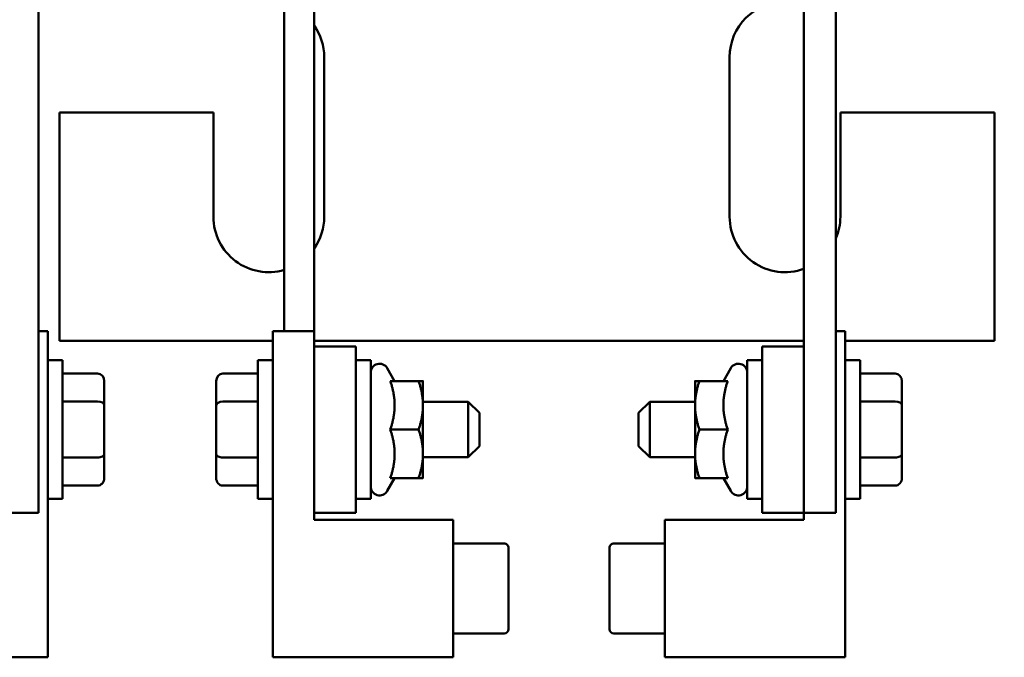
# Model space of a CAD drawing. Units: inches. Extents: x 0.05 to 2.15, y 0.02 to 1.68.
# Drawn here: x 0.3 to 0.52, y 1.22 to 1.36 of the extents above; entities that cross this region are included whole.
import ezdxf

# ---------------------------------------------------------------- set-up
doc = ezdxf.new("R2010")
doc.units = ezdxf.units.IN
doc.header["$LTSCALE"] = 0.1
doc.header["$MEASUREMENT"] = 0
doc.layers.add('Dimension (ANSI)', color=7, linetype='Continuous', lineweight=25)
doc.layers.add('Visible (ANSI)', color=7, linetype='Continuous', lineweight=50)
doc.styles.add('Note Text (ANSI)', font='tahoma.ttf')
doc.dimstyles.new('Default (ANSI)', dxfattribs={"dimscale": 0.1, "dimtxt": 0.1599999964237213, "dimasz": 0.0984251946210861, "dimexe": 0.125, "dimexo": 0.0625, "dimgap": 0.031496062992126, "dimtad": 0, "dimtih": 1, "dimtoh": 1, "dimdec": 1, "dimrnd": 1e-08, "dimzin": 0, "dimdsep": 46, "dimtxsty": 'Note Text (ANSI)', "dimcen": 0.09, "dimdle": 0.3937007874015748, "dimclrd": 256, "dimclre": 256, "dimclrt": 256, "dimadec": 0, "dimazin": 1, "dimtfac": 0.7500000596046448, "dimtofl": 0, "dimtmove": 0, "dimatfit": 3, "dimfxl": 1, "dimtolj": 1, "dimtzin": 4, "dimlwd": -1, "dimlwe": -1, "dimarcsym": 0})

# ---------------------------------------------------------------- blocks, each defined once
blk = doc.blocks.new('*D32')
at = {"layer": 'Defpoints', "color": 0, "transparency": 16777216}
for p in [(0.6807788763959725, 1.611305494294388), (0.164903876378904, 1.484806394573029), (0.6807788763959725, 1.276520584881603)]:
    blk.add_point(p, dxfattribs=at)
at = {"layer": 'Dimension (ANSI)', "transparency": 16777216}
for p, q in [((0.164903876378904, 1.491056394573029), (0.164903876378904, 1.623805494294388)), ((0.6807788763959725, 1.282770584881603), (0.6807788763959725, 1.623805494294388)), ((0.1747463958410127, 1.611305494294388), (0.3812121539627372, 1.611305494294388)), ((0.6709363569338639, 1.611305494294388), (0.4359411838360127, 1.611305494294388))]:
    blk.add_line(p, q, dxfattribs=at)
for points in [[(0.1747463958410127, 1.61294591420474), (0.1747463958410127, 1.609665074384037), (0.164903876378904, 1.611305494294388)], [(0.6709363569338639, 1.61294591420474), (0.6709363569338639, 1.609665074384037), (0.6807788763959725, 1.611305494294388)]]:
    blk.add_solid(points, dxfattribs=at)
at = {"layer": 'Dimension (ANSI)', "transparency": 16777216, "insert": (0.3843617602619498, 1.619633230790506), "char_height": 0.0159999996423721, "attachment_point": 1, "style": 'Note Text (ANSI)'}
blk.add_mtext('\\A1; \\fTahoma|b0|i0;10.5', dxfattribs=at)

msp = doc.modelspace()

# ---------------------------------------------------------------- linework, layer by layer
at = {"layer": 'Visible (ANSI)'}
for p, q in [((0.3614038763313745, 1.397306394519433), (0.3614038763307908, 1.293231394519035)), ((0.3681538763324198, 1.293231394519232), (0.3681538763293635, 1.397306394519433)), ((0.3059038763958675, 1.252306394518867), (0.3059038763966316, 1.388559965458724)), ((0.4859038763958674, 1.252306394518867), (0.4859038763966315, 1.388559965458725)), ((0.4786538763965708, 1.377740799280404), (0.4786538763958674, 1.252306394518907)), ((0.3704038763506861, 1.355056394519347), (0.3704038763506861, 1.319056394519347)), ((0.4619038763506861, 1.319056394519347), (0.4619038763506861, 1.355056394519347)), ((0.3106538763506861, 1.342556394519347), (0.3106538763506861, 1.291056394519347)), ((0.3454038763506861, 1.342556394519347), (0.3106538763506861, 1.342556394519347)), ((0.3454038763506861, 1.319056394519347), (0.3454038763506861, 1.342556394519347)), ((0.4869038763506861, 1.342556394519347), (0.4869038763506861, 1.319056394519347)), ((0.521653876350686, 1.342556394519347), (0.4869038763506861, 1.342556394519347)), ((0.521653876350686, 1.291056394519347), (0.521653876350686, 1.342556394519347)), ((0.305903876396097, 1.293231394518854), (0.3080038763960969, 1.293231394518842)), ((0.3080038763960969, 1.293231394518842), (0.3080038763956845, 1.219681394518842)), ((0.358803876337491, 1.293231394518972), (0.3681538763374909, 1.293231394519247)), ((0.3588038763396508, 1.219681394518972), (0.358803876337491, 1.293231394518972)), ((0.3681538763374909, 1.293231394519247), (0.3681538763375915, 1.289806394519247)), ((0.485903876396097, 1.293231394518854), (0.4880038763960969, 1.293231394518842)), ((0.4880038763960969, 1.293231394518842), (0.4880038763956846, 1.219681394518842)), ((0.3106538763506861, 1.291056394519347), (0.3588038763375549, 1.291056394519347)), ((0.3681538763375549, 1.291056394519347), (0.4786538763960847, 1.291056394519347)), ((0.3775288763375914, 1.289806394519524), (0.3681538763375915, 1.289806394519249)), ((0.3681538763375915, 1.289806394519249), (0.3681538763386927, 1.252306394519248)), ((0.3775288763386927, 1.252306394519524), (0.3775288763375914, 1.289806394519524)), ((0.4692788763960777, 1.289806394518958), (0.4786538763960778, 1.289806394518906)), ((0.4692788763960777, 1.289806394518958), (0.4692788763958675, 1.252306394518958)), ((0.4786538763958674, 1.252306394518907), (0.4786538763960778, 1.289806394518906)), ((0.4880038763960848, 1.291056394519347), (0.521653876350686, 1.291056394519347)), ((0.3080038763960602, 1.286681394518837), (0.3113788763960603, 1.286681394518819)), ((0.3113788763960603, 1.286681394518819), (0.311378876395885, 1.255431394518819)), ((0.355428876338601, 1.255431394518869), (0.3554288763376832, 1.286681394518869)), ((0.3588038763376833, 1.286681394518969), (0.3554288763376832, 1.286681394518869)), ((0.3775288763376833, 1.286681394519517), (0.3809038763376833, 1.286681394519616)), ((0.3809038763376833, 1.286681394519616), (0.380903876338601, 1.255431394519616)), ((0.4659038763958849, 1.255431394518961), (0.4659038763960603, 1.286681394518961)), ((0.4692788763960602, 1.286681394518942), (0.4659038763960603, 1.286681394518961)), ((0.4880038763960603, 1.286681394518837), (0.4913788763960605, 1.286681394518819)), ((0.4913788763960605, 1.286681394518819), (0.4913788763958852, 1.255431394518819)), ((0.3863102429260393, 1.282006394519775), (0.3846359271453043, 1.284906394519726)), ((0.4604975098078152, 1.282006394518991), (0.4621718255884815, 1.284906394518982)), ((0.3192788763960435, 1.283700360616232), (0.3113788763960435, 1.283700360616275)), ((0.3475288763377708, 1.283700360616093), (0.3554288763377709, 1.283700360616325)), ((0.4992788763960437, 1.283700360616232), (0.4913788763960438, 1.283700360616275)), ((0.3207788763960032, 1.276520584881603), (0.3207788763960338, 1.281968310465886)), ((0.3460288763378217, 1.281968310465714), (0.3460288763379822, 1.276504120102882)), ((0.3853322283736657, 1.282006394519749), (0.3917258617854469, 1.282006394519937)), ((0.3927038763379814, 1.276531394519966), (0.3927038763378206, 1.282006394519964)), ((0.454103876396034, 1.282006394519028), (0.4541038763960034, 1.276531394519031)), ((0.4614755243601888, 1.282006394518989), (0.4550818909484076, 1.282006394519024)), ((0.5007788763960033, 1.276520584881603), (0.500778876396034, 1.281968310465886)), ((0.3192788763960082, 1.277387916685237), (0.3113788763960081, 1.27738791668528)), ((0.320778876395942, 1.265608668934482), (0.3207788763960032, 1.276520584881603)), ((0.3460288763379821, 1.276504120102882), (0.3460288763383026, 1.265592204155761)), ((0.3475288763379567, 1.277368838449637), (0.3554288763379568, 1.27736883844987)), ((0.3927038763379586, 1.277306394519964), (0.4029288763379587, 1.277306394520264)), ((0.3927038763383028, 1.265581394519966), (0.3927038763379814, 1.276531394519966)), ((0.4029288763383258, 1.264806394520264), (0.4029288763379588, 1.277306394520264)), ((0.4054288763380322, 1.274806394520337), (0.4029288763379587, 1.277306394520264)), ((0.4413788763959938, 1.274806394519099), (0.4438788763960078, 1.277306394519085)), ((0.4438788763960078, 1.277306394519085), (0.4438788763959378, 1.264806394519085)), ((0.4541038763960076, 1.277306394519028), (0.4438788763960078, 1.277306394519085)), ((0.4541038763960034, 1.276531394519031), (0.4541038763959419, 1.265581394519031)), ((0.4992788763960082, 1.277387916685237), (0.4913788763960083, 1.27738791668528)), ((0.5007788763959421, 1.265608668934482), (0.5007788763960033, 1.276520584881603)), ((0.4054288763380322, 1.274806394520337), (0.4054288763382523, 1.267306394520336)), ((0.4413788763959516, 1.267306394519099), (0.4413788763959938, 1.274806394519099)), ((0.3853322283739873, 1.27105639451975), (0.3917258617857685, 1.271056394519938)), ((0.4614755243601273, 1.271056394518989), (0.4550818909483463, 1.271056394519025)), ((0.4054288763382523, 1.267306394520336), (0.4029288763383258, 1.264806394520264)), ((0.4413788763959518, 1.267306394519099), (0.4438788763959378, 1.264806394519085)), ((0.3192788763959372, 1.264743950587779), (0.3113788763959372, 1.264743950587824)), ((0.3207788763959114, 1.260144478571646), (0.320778876395942, 1.265608668934482)), ((0.3460288763383026, 1.265592204155761), (0.3460288763384626, 1.260144478571471)), ((0.3475288763383281, 1.26472487235218), (0.3554288763383281, 1.264724872352413)), ((0.3927038763384637, 1.260106394519964), (0.3927038763383029, 1.265581394519966)), ((0.3927038763383256, 1.264806394519964), (0.4029288763383258, 1.264806394520264)), ((0.4541038763959377, 1.264806394519027), (0.4438788763959378, 1.264806394519085)), ((0.4541038763959419, 1.265581394519031), (0.4541038763959113, 1.260106394519028)), ((0.4992788763959373, 1.264743950587779), (0.4913788763959375, 1.264743950587823)), ((0.5007788763959115, 1.260144478571646), (0.5007788763959421, 1.265608668934482)), ((0.3863102429266825, 1.260106394519775), (0.3846359271461178, 1.257206394519727)), ((0.3853322283743089, 1.260106394519749), (0.3917258617860901, 1.260106394519937)), ((0.4614755243600661, 1.260106394518988), (0.4550818909482848, 1.260106394519024)), ((0.4604975098076923, 1.260106394518992), (0.4621718255883259, 1.257206394518982)), ((0.3192788763959017, 1.258412428421317), (0.3113788763959017, 1.258412428421362)), ((0.3475288763385134, 1.258412428421179), (0.3554288763385135, 1.258412428421412)), ((0.4992788763959018, 1.258412428421317), (0.4913788763959018, 1.258412428421362)), ((0.308003876395885, 1.255431394518838), (0.311378876395885, 1.255431394518819)), ((0.358803876338601, 1.255431394518968), (0.355428876338601, 1.255431394518869)), ((0.3775288763386009, 1.255431394519517), (0.380903876338601, 1.255431394519616)), ((0.4692788763958851, 1.255431394518942), (0.4659038763958849, 1.255431394518961)), ((0.4880038763958851, 1.255431394518838), (0.4913788763958852, 1.255431394518819)), ((0.3059038763958675, 1.252306394518867), (0.2986538763958675, 1.252306394518907)), ((0.3775288763386927, 1.252306394519524), (0.3681538763386927, 1.252306394519248)), ((0.3681538763386928, 1.252306394519248), (0.3681538763387405, 1.250681394519248)), ((0.4692788763958675, 1.252306394518958), (0.4786538763958674, 1.252306394518907)), ((0.4859038763958674, 1.252306394518867), (0.4786538763958674, 1.252306394518907)), ((0.4786538763958584, 1.250681394518895), (0.4786538763958676, 1.252306394518895)), ((0.3681538763387405, 1.250681394519248), (0.3995038763387405, 1.250681394520168)), ((0.3995038763387405, 1.250681394520168), (0.3995038763396508, 1.219681394520168)), ((0.4473038763956846, 1.21968139451907), (0.4473038763958583, 1.25068139451907)), ((0.4473038763958583, 1.25068139451907), (0.4786538763958584, 1.250681394518895)), ((0.3995038763388975, 1.24533582992136), (0.4110038763388977, 1.245335829921699)), ((0.4473038763958284, 1.245335829920264), (0.4358038763958284, 1.245335829920327)), ((0.4120038763391957, 1.235181394520532), (0.412003876338927, 1.244332804392902)), ((0.4348038763958228, 1.244332804391508), (0.4348038763957203, 1.226041376846362)), ((0.4120038763394641, 1.226041376847772), (0.4120038763391957, 1.235181394520534)), ((0.3995038763394938, 1.225026959118965), (0.411003876339494, 1.225026959119303)), ((0.4473038763957146, 1.225026959117869), (0.4358038763957146, 1.225026959117933)), ((0.3080038763956845, 1.219681394518842), (0.2673038763956845, 1.21968139451907)), ((0.3995038763396508, 1.219681394520168), (0.3588038763396508, 1.219681394518972)), ((0.4880038763956846, 1.219681394518842), (0.4473038763956846, 1.21968139451907))]:
    msp.add_line(p, q, dxfattribs=at)
for centre, radius, start, end in [((0.4744038763506861, 1.355056394519347), 0.0125, 90, 180), ((0.3579038763506861, 1.355056394519347), 0.0125, 0, 34.91520636933655), ((0.3579038763506861, 1.319056394519347), 0.0125, 180, 286.2602046283006), ((0.3579038763506861, 1.319056394519347), 0.0125, 325.0847936424946, 0), ((0.4744038763506861, 1.319056394519347), 0.0125, 180, 289.8768742917972), ((0.4744038763506861, 1.319056394519347), 0.0125, 336.9260824668417, 0), ((0.3829038763377648, 1.283906394519676), 0.002, 30.0000000016814, 180), ((0.4639038763960448, 1.283906394518973), 0.002, 0, 149.9999999996794), ((0.3829038763385194, 1.258206394519675), 0.002, 180, 330.0000000016819), ((0.4639038763959006, 1.258206394518972), 0.002, 209.9999999996824, 0), ((0.4110038763389269, 1.244335829921699), 0.001, 0, 90.00000000168296), ((0.4358038763958227, 1.244335829920327), 0.001, 89.99999999967943, 180), ((0.4110038763394645, 1.226026959119304), 0.001, 270.000000001683, 0), ((0.4358038763957202, 1.226026959117932), 0.001, 180, 269.9999999996754)]:
    msp.add_arc(centre, radius, start, end, dxfattribs=at)
for centre, major_axis, ratio, start_param, end_param in [((0.3192788763960338, 1.281968310465894), (-9.7e-15, -0.0017320501503366), 0.8660257324007089, 1.570796326794908, 3.141592653589788), ((0.3475288763378217, 1.281968310465757), (5.09e-14, -0.0017320501503366), 0.8660257324007083, 3.141592653589778, 4.712388980384615), ((0.499278876396034, 1.281968310465894), (-9.7e-15, -0.0017320501503366), 0.8660257324007089, 1.570796326794908, 3.141592653589788), ((0.3192788763960032, 1.276520584881612), (-0.0015, 8.4e-15), 0.5782212024166468, 3.141592653589821, 4.71238898038467), ((0.3475288763379821, 1.276504120102926), (0.0015, 4.4e-14), 0.5764788978083351, 1.570796326794891, 3.141592653589635), ((0.4992788763960033, 1.276520584881612), (-0.0015, 8.4e-15), 0.5782212024166464, 3.141592653589821, 4.71238898038467), ((0.319278876395942, 1.265608668934491), (-0.0015, 8.4e-15), 0.5764788978077413, 1.570796326794911, 3.141592653589808), ((0.3475288763383026, 1.265592204155804), (0.0015, 4.4e-14), 0.5782212024160535, 3.141592653589651, 4.712388980384679), ((0.4992788763959421, 1.26560866893449), (-0.0015, 8.4e-15), 0.5764788978077414, 1.570796326794911, 3.141592653589809), ((0.3192788763959114, 1.260144478571654), (9.7e-15, 0.0017320501503366), 0.8660257324007089, 3.141592653589786, 4.7123889803847), ((0.3475288763384626, 1.260144478571517), (-5.09e-14, 0.0017320501503366), 0.8660257324007083, 1.570796326794823, 3.141592653589779), ((0.4992788763959116, 1.260144478571654), (9.7e-15, 0.0017320501503366), 0.8660257324007089, 3.141592653589786, 4.712388980384701)]:
    msp.add_ellipse(centre, major_axis=major_axis, ratio=ratio, start_param=start_param, end_param=end_param, dxfattribs=at)
for points, weights in [([(0.3863102429262001, 1.276531394519779), (0.3863102429261255, 1.279072350862658), (0.3853322283736657, 1.282006394519749)], [1, 1.049579602534421, 1.022524775424191]), ([(0.3917258617854469, 1.282006394519937), (0.3927038763378206, 1.282006394519965), (0.3927038763378206, 1.282006394519964)], [1, 1.037954849302044, 1]), ([(0.3927038763379814, 1.276531394519966), (0.3927038763379067, 1.279072350862845), (0.3917258617854469, 1.282006394519937)], [1, 1.03795484930206, 1]), ([(0.454103876396034, 1.282006394519028), (0.454103876396034, 1.282006394519029), (0.4550818909484076, 1.282006394519024)], [1, 1.03795484930205, 1]), ([(0.4550818909484076, 1.282006394519024), (0.4541038763960177, 1.279072350861909), (0.4541038763960034, 1.276531394519031)], [1, 1.037954849302042, 1]), ([(0.4614755243601888, 1.282006394518989), (0.4604975098077987, 1.279072350861873), (0.4604975098077845, 1.276531394518995)], [1.022524775424189, 1.049579602534417, 1]), ([(0.3853322283739873, 1.27105639451975), (0.3863102429262747, 1.273990438176899), (0.3863102429262001, 1.276531394519779)], [1.022524775424187, 1.049579602534414, 1]), ([(0.3917258617857685, 1.271056394519938), (0.3927038763380559, 1.273990438177087), (0.3927038763379814, 1.276531394519966)], [1, 1.037954849302062, 1]), ([(0.4541038763960034, 1.276531394519031), (0.4541038763959892, 1.273990438176152), (0.4550818909483463, 1.271056394519025)], [1, 1.03795484930204, 1]), ([(0.4604975098077845, 1.276531394518995), (0.4604975098077702, 1.273990438176115), (0.4614755243601274, 1.271056394518989)], [1, 1.04957960253442, 1.02252477542419]), ([(0.3863102429265217, 1.265581394519779), (0.3863102429264471, 1.268122350862659), (0.3853322283739873, 1.27105639451975)], [1, 1.04957960253442, 1.02252477542419]), ([(0.3927038763383029, 1.265581394519966), (0.3927038763382283, 1.268122350862845), (0.3917258617857685, 1.271056394519938)], [1, 1.03795484930204, 1]), ([(0.4550818909483463, 1.271056394519025), (0.4541038763959561, 1.268122350861909), (0.4541038763959419, 1.265581394519031)], [1, 1.037954849302062, 1]), ([(0.4614755243601274, 1.271056394518989), (0.4604975098077375, 1.268122350861873), (0.4604975098077233, 1.265581394518995)], [1.022524775424187, 1.049579602534414, 1]), ([(0.3853322283743089, 1.260106394519749), (0.3863102429265963, 1.263040438176899), (0.3863102429265217, 1.265581394519779)], [1.022524775424189, 1.049579602534417, 1]), ([(0.3917258617860901, 1.260106394519937), (0.3927038763383774, 1.263040438177086), (0.3927038763383029, 1.265581394519966)], [1, 1.037954849302042, 1]), ([(0.4541038763959419, 1.265581394519031), (0.4541038763959277, 1.26304043817615), (0.4550818909482848, 1.260106394519024)], [1, 1.03795484930206, 1]), ([(0.4604975098077233, 1.265581394518995), (0.460497509807709, 1.263040438176115), (0.4614755243600661, 1.260106394518988)], [1, 1.049579602534421, 1.022524775424191]), ([(0.3927038763384637, 1.260106394519964), (0.3927038763384637, 1.260106394519965), (0.3917258617860901, 1.260106394519937)], [1, 1.03795484930205, 1]), ([(0.4550818909482848, 1.260106394519024), (0.4541038763959113, 1.260106394519029), (0.4541038763959113, 1.260106394519028)], [1, 1.037954849302044, 1])]:
    msp.add_rational_spline(points, weights, degree=2, dxfattribs=at)

# ---------------------------------------------------------------- dimensions: what is measured, and where the dimension line sits
at = {"layer": 'Dimension (ANSI)'}
dim = msp.add_linear_dim(base=(0.6807788763959725, 1.611305494294388), p1=(0.164903876378904, 1.484806394573029), p2=(0.6807788763959725, 1.276520584881603), angle=180, text=' \\fTahoma|b0|i0;10.5', dimstyle='Default (ANSI)', override={"dimgap": 0.031496062992126, "dimtih": 0, "dimtoh": 0, "dimdec": 1, "dimlfac": 20, "dimtol": 0, "dimlim": 0, "dimtp": 0, "dimtm": 0, "dimtdec": 2, "dimatfit": 1}, dxfattribs=at)
dim.commit()
dim.dimension.update_dxf_attribs({"geometry": '*D32', "text_midpoint": (0.408576668899375, 1.611305494294388), "dimtype": 160})

doc.saveas('drawing.dxf')
